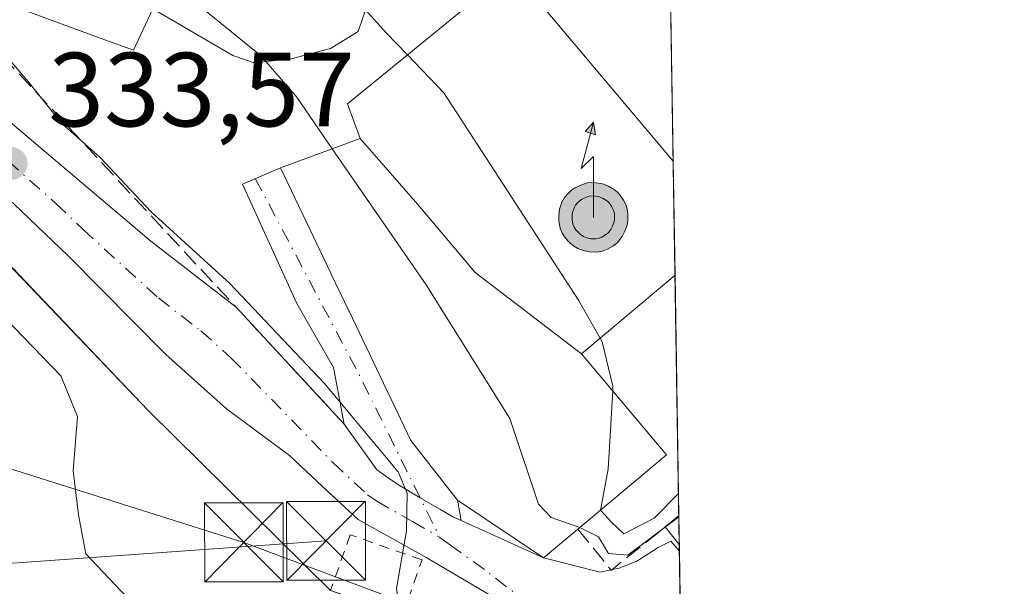
# Model space of a CAD drawing. Units: metres. Extents: x 603079 to 606471, y 4793992 to 4796358.
# Drawn here: x 606377 to 606471, y 4796006 to 4796060 of the extents above; entities that cross this region are included whole.
import ezdxf

# ---------------------------------------------------------------- set-up
doc = ezdxf.new("R2010")
doc.units = ezdxf.units.M
doc.header["$MEASUREMENT"] = 0
for name, pattern in [('DGN Style 2', [1.6480167562047852, 0.988810053722871, -0.6592067024819142]), ('DGN Style 3', [2.307223458686699, 1.648016756204785, -0.6592067024819142]), ('DGN Style 4', [2.6384748266838614, 1.318413404963828, -0.6592067024819142, 0.001648016756204785, -0.6592067024819142])]:
    doc.linetypes.add(name, pattern=pattern)
for name, color, linetype, lineweight in [('Agrupación de edificios CxS', 7, 'Continuous', 0), ('Alambrada', 7, 'DGN Style 2', 0), ('Antena puntual', 7, 'Continuous', 0), ('Arbolado forestal CxS', 92, 'Continuous', 0), ('Carretera de calzada única Cxs', 7, 'Continuous', 13), ('Carretera de calzada única eje', 7, 'DGN Style 4', 0), ('Comarca CxS', 21, 'Continuous', 0), ('Comunidad Autónoma CxS', 142, 'Continuous', 0), ('Corriente natural lineal oculto', 9, 'DGN Style 4', 13), ('Curva de nivel normal', 30, 'Continuous', 0), ('Edificación Cxs', 1, 'Continuous', 13), ('Municipio CxS', 4, 'Continuous', 0), ('Núcleo urbano CxS', 7, 'Continuous', 0), ('Obra de contención lineal', 1, 'DGN Style 3', 13), ('Provincia CxS', 1, 'Continuous', 0), ('Punto de cota en terreno', 7, 'Continuous', 0), ('Rótulo de punto de cota en terreno', 7, 'Continuous', 0), ('Tendido', 6, 'Continuous', 0), ('Torre de tendido puntual', 7, 'Continuous', 0), ('Vía urbana Cxs', 4, 'Continuous', 0), ('Vía urbana eje', 4, 'DGN Style 4', 0), ('Área de servicio Cxs', 135, 'Continuous', 0)]:
    doc.layers.add(name, color=color, linetype=linetype, lineweight=lineweight)
doc.styles.add('Style-Arial', font='txt')

# ---------------------------------------------------------------- blocks, each defined once
blk = doc.blocks.new('*U13')
at = {"layer": 'Arbolado forestal CxS', "color": 92, "linetype": 'Continuous', "lineweight": 0}
blk.add_polyline3d([(606316.0000999998, 4796049.470100001, 326.886599999998), (606339.6700999998, 4796044.800100001, 328.6034999999974), (606340.1034000004, 4796046.432499999, 329.6039000000019), (606343.3300999999, 4796058.590100001, 334.1450999999943), (606363.8986999998, 4796049.453199999, 333.4407000000065), (606377.0598999998, 4796035.617000001, 333.1665000000066), (606389.6956000002, 4796022.3333, 333.0276000000013), (606407.0500999996, 4796005.220100001, 334.2746000000043), (606413.8800999997, 4796002.8101, 335.0002999999998), (606440.5631999997, 4795987.4102, 335.5786999999983), (606443.1572000004, 4795822.5363, 296.2317999999942)], dxfattribs=at)
blk = doc.blocks.new('5PATER')
at = {"layer": 'Punto de cota en terreno', "linetype": 'Continuous', "lineweight": 0}
h = blk.add_hatch(color=51, dxfattribs=at)
edge = h.paths.add_edge_path()
edge.add_ellipse((0, 0), major_axis=(-0.1095731443231308, -0.1110710700762829), ratio=0.9994222409660322, start_angle=0, end_angle=360)
blk = doc.blocks.new('5TTEND')
at = {"layer": 'Corriente natural lineal oculto', "color": 7, "linetype": 'Continuous', "lineweight": 0}
for p, q in [((-0.375, 0.3754), (0.375, -0.3746)), ((0.3720000000000001, 0.3784000000000001), (-0.3720000000000001, -0.3776))]:
    blk.add_line(p, q, dxfattribs=at)
at = {"layer": 'Corriente natural lineal oculto', "color": 7, "linetype": 'Continuous', "lineweight": 0, "flags": 128}
blk.add_lwpolyline([(-0.375, -0.3746), (0.375, -0.3746), (0.375, 0.3754), (-0.375, 0.3754), (-0.3720000000000001, -0.3776)], dxfattribs=at)
blk = doc.blocks.new('5ANTEN')
at = {"layer": 'Curva de nivel normal', "linetype": 'Continuous', "lineweight": 0, "extrusion": (0, 0, -1)}
blk.add_hatch(color=5, dxfattribs=at).paths.add_polyline_path([(-0.0254, 0.7572), (-0.0074, 0.8788), (0.0718, 0.7896000000000001)])
at = {"layer": 'Curva de nivel normal', "linetype": 'Continuous', "lineweight": 0}
for points in [[(0.039, -0.3583), (-0.0328, -0.3574), (-0.09210000000000002, -0.3441000000000001), (-0.1438, -0.3251), (-0.1919, -0.2949), (-0.2269, -0.263), (-0.2647, -0.2219), (-0.2906, -0.178), (-0.3112, -0.1303), (-0.3232, -0.064), (-0.3252, -0.0046), (-0.3178, 0.0489), (-0.2941, 0.1163), (-0.2696, 0.1597), (-0.2321, 0.2034), (-0.1989, 0.2326), (-0.171, 0.2528), (-0.099, 0.2862), (-0.0524, 0.2994), (0.0124, 0.3021), (0.0915, 0.2914), (0.1483, 0.269), (0.2024, 0.2377), (0.2338, 0.2116), (0.2578, 0.185), (0.291, 0.1357), (0.312, 0.0935), (0.3246, 0.05110000000000001), (0.3333, 0.0027), (0.3324, -0.0536), (0.3246, -0.1024), (0.305, -0.1598), (0.2789, -0.2113), (0.2476, -0.2515), (0.229, -0.2727), (0.1906, -0.3008), (0.1399, -0.3302), (0.0916, -0.3488000000000001)], [(0.0285, -0.2317), (-0.018, -0.2311), (-0.0563, -0.2225), (-0.0877, -0.2109), (-0.1151, -0.1938), (-0.1376, -0.1733), (-0.1625, -0.1461), (-0.1776, -0.1206), (-0.1893, -0.0935), (-0.1971, -0.0505), (-0.1984, -0.0112), (-0.1942, 0.019), (-0.1785, 0.06380000000000001), (-0.1655, 0.0867), (-0.1419, 0.1143), (-0.1199, 0.1337), (-0.1067, 0.1432), (-0.0549, 0.1672), (-0.0323, 0.1736), (0.006500000000000001, 0.1753), (0.0594, 0.1681), (0.0931, 0.1548), (0.1298, 0.1336), (0.146, 0.1201), (0.1579, 0.1069), (0.1815, 0.0719), (0.1939, 0.047), (0.2013, 0.0218), (0.2066, -0.0076), (0.2061, -0.0426), (0.2014, -0.0718), (0.1882, -0.1105), (0.1716, -0.1432), (0.1501, -0.1709), (0.1431, -0.1788), (0.1213, -0.1948), (0.08510000000000001, -0.2158), (0.0573, -0.2265)]]:
    blk.add_hatch(color=5, dxfattribs=at).paths.add_polyline_path(points)
at = {"layer": 'Curva de nivel normal', "color": 7, "linetype": 'Continuous', "lineweight": 0, "elevation": 0.05, "flags": 128}
blk.add_lwpolyline([(0.007, -0.0288), (0.0074, 0.5504), (-0.1102, 0.4384), (0.0074, 0.8788)], dxfattribs=at)
at = {"layer": 'Curva de nivel normal', "color": 7, "linetype": 'Continuous', "lineweight": 0, "flags": 128}
for points in [[(-0.2321, 0.2034), (-0.2696, 0.1597), (-0.2941, 0.1163), (-0.3178, 0.0489), (-0.3252, -0.0046), (-0.3232, -0.064), (-0.3112, -0.1303), (-0.2906, -0.178), (-0.2647, -0.2219), (-0.2269, -0.263), (-0.1919, -0.2949), (-0.1438, -0.3251), (-0.09210000000000002, -0.3441000000000001), (-0.0328, -0.3574), (0.039, -0.3583), (0.0916, -0.3488000000000001), (0.1399, -0.3302), (0.1906, -0.3008), (0.229, -0.2727), (0.2476, -0.2515), (0.2789, -0.2113), (0.305, -0.1598), (0.3246, -0.1024), (0.3324, -0.0536), (0.3333, 0.0027), (0.3246, 0.05110000000000001), (0.312, 0.0935), (0.291, 0.1357), (0.2578, 0.185), (0.2338, 0.2116), (0.2024, 0.2377), (0.1483, 0.269), (0.0915, 0.2914), (0.0124, 0.3021), (-0.0524, 0.2994), (-0.099, 0.2862), (-0.171, 0.2528), (-0.1989, 0.2326)], [(-0.1419, 0.1143), (-0.1655, 0.0867), (-0.1785, 0.06380000000000001), (-0.1942, 0.019), (-0.1984, -0.0112), (-0.1971, -0.0505), (-0.1893, -0.0935), (-0.1776, -0.1206), (-0.1625, -0.1461), (-0.1376, -0.1733), (-0.1151, -0.1938), (-0.0877, -0.2109), (-0.0563, -0.2225), (-0.018, -0.2311), (0.0285, -0.2317), (0.0573, -0.2265), (0.08510000000000001, -0.2158), (0.1213, -0.1948), (0.1431, -0.1788), (0.1501, -0.1709), (0.1716, -0.1432), (0.1882, -0.1105), (0.2014, -0.0718), (0.2061, -0.0426), (0.2066, -0.0076), (0.2013, 0.0218), (0.1939, 0.047), (0.1815, 0.0719), (0.1579, 0.1069), (0.146, 0.1201), (0.1298, 0.1336), (0.0931, 0.1548), (0.0594, 0.1681), (0.006500000000000001, 0.1753), (-0.0323, 0.1736), (-0.0549, 0.1672), (-0.1067, 0.1432), (-0.1199, 0.1337)]]:
    blk.add_lwpolyline(points, close=True, dxfattribs=at)
at = {"layer": 'Curva de nivel normal', "color": 7, "linetype": 'Continuous', "lineweight": 0}
blk.add_3dface([(0.0074, 0.8788, 0.05), (0.0254, 0.7572, 0.05), (-0.0718, 0.7896000000000001, 0.05)], dxfattribs=at)

msp = doc.modelspace()

# ---------------------------------------------------------------- linework, layer by layer
at = {"layer": 'Agrupación de edificios CxS', "color": 7, "linetype": 'Continuous', "lineweight": 0, "extrusion": (-0.004366281773757728, 0.2775628749276157, 0.9606975518056601), "elevation": 1328892.675582158, "flags": 128}
msp.add_lwpolyline([(-681800.8543988387, -4597737.686104307), (-681800.8543988387, -4597718.864950089)], dxfattribs=at)
at = {"layer": 'Agrupación de edificios CxS', "color": 7, "linetype": 'Continuous', "lineweight": 0, "extrusion": (-0.001554079421414029, 0.09877524504153107, 0.9951085547839177), "elevation": 473136.4431800867, "flags": 128}
msp.add_lwpolyline([(-681813.8038531565, -4762467.716678298), (-681813.8038531565, -4762456.831694586)], dxfattribs=at)
at = {"layer": 'Agrupación de edificios CxS', "color": 7, "linetype": 'Continuous', "lineweight": 0, "extrusion": (0.004597284798315258, -0.2922025542247569, 0.9563454042745284), "elevation": -1398290.029728182, "flags": 128}
msp.add_lwpolyline([(681812.4703556251, 4577077.667985827), (681812.4703556251, 4577053.71907149)], dxfattribs=at)
at = {"layer": 'Agrupación de edificios CxS', "color": 7, "linetype": 'Continuous', "lineweight": 0, "extrusion": (0.0116453956482138, -0.7409891840881312, 0.6714159767421403), "elevation": -3546500.012881414, "flags": 128}
msp.add_lwpolyline([(681730.1771854259, 3213578.320717062), (681730.1771854259, 3213574.254628108)], dxfattribs=at)
at = {"layer": 'Agrupación de edificios CxS', "color": 7, "linetype": 'Continuous', "lineweight": 0, "extrusion": (0.01164769708825506, -0.7408896492835639, 0.671525769227822), "elevation": -3546021.209873408, "flags": 128}
msp.add_lwpolyline([(681755.142272488, 3214097.287104839), (681755.142272488, 3214096.36818814)], dxfattribs=at)
at = {"layer": 'Agrupación de edificios CxS', "color": 7, "linetype": 'Continuous', "lineweight": 0, "extrusion": (0.006204005528633304, -0.3943791826435715, 0.9189268581409454), "elevation": -1887370.967556044, "flags": 128}
msp.add_lwpolyline([(681802.2082812948, 4398005.063491462), (681802.2082812947, 4397993.343481056)], dxfattribs=at)
at = {"layer": 'Agrupación de edificios CxS', "color": 7, "linetype": 'Continuous', "lineweight": 0}
for points in [[(606438.6653000005, 4796108.037799999, 336.7333999999973), (606440.1712999997, 4796012.322699999, 344.0627999999998), (606440.2142000003, 4796009.593, 341.0494999999937), (606440.5631999997, 4795987.4102, 339.5531000000047), (606413.8800999997, 4796002.8101, 335.5350000000035), (606407.0500999996, 4796005.220100001, 334.8923999999971), (606389.6956000002, 4796022.3333, 335.0366000000067), (606363.8986999998, 4796049.453199999, 333.5823999999994), (606343.3300999999, 4796058.590100001, 336.1502999999939), (606339.6700999998, 4796044.800100001, 335.2087999999931), (606316.0000999998, 4796049.470100001, 345.6923999999999), (606318.6501000002, 4796066.8101, 337.8739999999962), (606304.3673, 4796071.9428, 338.5532999999996), (606266.0026000004, 4796090.4637, 342.6214000000036), (606246.8202999998, 4796113.614700001, 349.5611999999965)], [(606407.0500999996, 4796005.220100001, 334.8923999999971), (606389.6956000002, 4796022.3333, 335.0366000000067), (606363.8986999998, 4796049.453199999, 333.5823999999994), (606343.3300999999, 4796058.590100001, 336.1502999999939)]]:
    msp.add_polyline3d(points, dxfattribs=at)
at = {"layer": 'Alambrada', "color": 7, "linetype": 'DGN Style 2', "lineweight": 0}
msp.add_polyline3d([(606413.8800999997, 4796002.8101, 335.5350000000035), (606415.7500999998, 4796008.130100001, 336.0127000000066), (606408.9200999998, 4796010.530099999, 335.2878999999957), (606407.0500999996, 4796005.220100001, 334.8923999999971), (606413.8800999997, 4796002.8101, 335.5350000000035)], dxfattribs=at)
at = {"layer": 'Arbolado forestal CxS', "color": 92, "linetype": 'Continuous', "lineweight": 0}
msp.add_polyline3d([(606280.5489999996, 4796083.441299999, 340.5835999999982), (606288.5173000004, 4796079.594500001, 339.6340000000055), (606304.3673, 4796071.9428, 338.0776000000042), (606318.6501000002, 4796066.8101, 336.3282000000036), (606318.0619999999, 4796062.962200001, 335.8886000000057), (606316.0000999998, 4796049.470100001, 326.886599999998), (606339.6700999998, 4796044.800100001, 328.6034999999974), (606340.1034000004, 4796046.432499999, 329.6039000000019), (606343.3300999999, 4796058.590100001, 334.1450999999943), (606363.8986999998, 4796049.453199999, 333.4407000000065), (606377.0598999998, 4796035.617000001, 333.1665000000066), (606389.6956000002, 4796022.3333, 333.0276000000013), (606407.0500999996, 4796005.220100001, 334.2746000000043), (606413.8800999997, 4796002.8101, 335.0002999999998), (606440.5631999997, 4795987.4102, 335.5786999999983)], dxfattribs=at)
at = {"layer": 'Carretera de calzada única Cxs', "color": 7, "linetype": 'Continuous', "lineweight": 13, "extrusion": (0.07950954820141996, -0.0859290934331898, 0.9931235686693556), "elevation": -363567.6806585222, "flags": 128}
msp.add_lwpolyline([(3702353.670930166, 3087076.148695624), (3702353.670930166, 3087060.907494016)], dxfattribs=at)
at = {"layer": 'Carretera de calzada única Cxs', "color": 7, "linetype": 'Continuous', "lineweight": 13, "extrusion": (0.1058969972993582, -0.04785702461363752, 0.993224814006431), "elevation": -164965.0581195909, "flags": 128}
msp.add_lwpolyline([(4620175.171191693, 1412884.445885873), (4620175.171191693, 1412875.767536121)], dxfattribs=at)
at = {"layer": 'Carretera de calzada única Cxs', "color": 7, "linetype": 'Continuous', "lineweight": 13, "extrusion": (-0.03801252543288476, 0.1882792755452207, 0.9813796219151798), "elevation": 880271.8954120954, "flags": 128}
msp.add_lwpolyline([(-1543569.616935816, -4495771.818632213), (-1543574.613560962, -4495769.387330887), (-1543575.658956888, -4495769.396702069)], dxfattribs=at)
at = {"layer": 'Carretera de calzada única Cxs', "color": 7, "linetype": 'Continuous', "lineweight": 13, "extrusion": (0.003938371794136911, -0.2503672460942337, 0.9681429291746135), "elevation": -1198045.647134725, "flags": 128}
msp.add_lwpolyline([(681798.916659059, 4633498.551163313), (681798.916659059, 4633482.146493997)], dxfattribs=at)
at = {"layer": 'Carretera de calzada única Cxs', "color": 7, "linetype": 'Continuous', "lineweight": 13, "extrusion": (0.01353413844862738, 0.002859923915851026, 0.9999043193884349), "elevation": 22265.31490147316, "flags": 128}
msp.add_lwpolyline([(606373.5459599603, 4795963.122419912), (606373.6732726621, 4795963.149320022)], dxfattribs=at)
at = {"layer": 'Carretera de calzada única Cxs', "color": 7, "linetype": 'Continuous', "lineweight": 13}
for points in [[(606440.4737999998, 4795993.095899999, 336.2608000000037), (606438.6101000002, 4795994.460100001, 336.2847000000039), (606431.6001000004, 4795999.270099999, 336.9101999999984), (606416.2001, 4796008.3201, 336.1827000000048), (606409.6901000004, 4796011.970100001, 335.2406999999948), (606406.3000999996, 4796015.120100001, 336.7796999999992), (606403.1501000002, 4796018.0601, 341.1374000000069), (606397.1700999998, 4796022.5101, 340.5994999999967), (606391.4001000002, 4796027.6601, 335.0583000000042), (606382.1401000004, 4796037.040100001, 336.1968000000052), (606376.9402000001, 4796042.0001, 334.7295000000013), (606363.3400999998, 4796053.800100001, 333.9796999999962), (606359.0601000005, 4796056.350099999, 334.2556000000041), (606346.5401, 4796060.890100001, 340.0109999999986), (606335.7801000001, 4796063.790100001, 336.1410999999935), (606324.9700999996, 4796067.120100001, 336.5488000000041), (606309.7500999998, 4796071.3301, 337.7602999999945), (606302.6700999998, 4796073.5101, 338.7571000000025), (606292.6601, 4796078.460100001, 339.2878000000055), (606282.0900999998, 4796084.1501, 340.8742000000057), (606275.7500999998, 4796088.1501, 341.3516999999993), (606271.9001000002, 4796091.290100001, 341.985400000005), (606254.9200999998, 4796107.5601, 344.351999999999)], [(606269.7800000003, 4796100.7327, 343.8935999999958), (606272.3400999998, 4796098.0701, 343.4665999999997), (606276.7001, 4796094.130100001, 342.4239999999991), (606284.4001000002, 4796088.630100001, 341.6426000000066), (606295.1901000004, 4796082.7301, 339.6741999999941), (606298.4567, 4796081.387499999, 339.249100000001), (606306.6501000002, 4796078.020099999, 338.9024000000064), (606316.3471999997, 4796075.052100001, 339.9539999999979), (606326.1122000003, 4796071.6851, 336.3427999999985), (606330.1901000004, 4796070.220100001, 336.8203999999969), (606341.4501, 4796066.170100001, 343.7421999999933), (606345.9001000002, 4796064.950099999, 346.8117000000057), (606350.1700999998, 4796063.3301, 348.0708000000013), (606353.7600999996, 4796061.8201, 345.2614000000031), (606359.6700999998, 4796059.9801, 335.679999999993), (606363.4301000005, 4796058.5801, 334.4199999999983), (606366.7701000003, 4796057.370100001, 334.3956000000035), (606371.7702000003, 4796053.840100001, 337.3246000000072), (606389.9600999998, 4796038.440099999, 346.3266000000003), (606398.0701000001, 4796032.170100001, 338.9097000000039)], [(606431.6001000004, 4795999.270099999, 336.9101999999984), (606416.2001, 4796008.3201, 336.1827000000048), (606409.6901000004, 4796011.970100001, 335.2406999999948), (606406.3000999996, 4796015.120100001, 336.7796999999992), (606403.1501000002, 4796018.0601, 341.1374000000069), (606397.1700999998, 4796022.5101, 340.5994999999967), (606391.4001000002, 4796027.6601, 335.0583000000042), (606382.1401000004, 4796037.040100001, 336.1968000000052), (606376.9402000001, 4796042.0001, 334.7295000000013), (606363.3400999998, 4796053.800100001, 333.9796999999962), (606359.0601000005, 4796056.350099999, 334.2556000000041), (606346.5401, 4796060.890100001, 340.0109999999986), (606335.7801000001, 4796063.790100001, 336.1410999999935), (606324.9700999996, 4796067.120100001, 336.5488000000041), (606309.7500999998, 4796071.3301, 337.7602999999945)], [(606371.7702000003, 4796053.840100001, 337.3246000000072), (606389.9600999998, 4796038.440099999, 346.3266000000003), (606398.0701000001, 4796032.170100001, 338.9097000000039), (606408.3501000004, 4796021.0601, 337.1254000000045), (606409.8592999997, 4796018.932600001, 337.7599000000046), (606411.4501999998, 4796016.690099999, 337.2051000000066), (606412.9401000004, 4796015.6501, 337.6172999999981), (606413.5102000004, 4796015.2601, 338.1738000000041), (606415.5679000001, 4796014.0525, 339.7932000000001), (606417.4310999997, 4796012.959000001, 340.5580000000046), (606418.6901000004, 4796012.220100001, 341.4380999999994), (606419.4654000001, 4796011.869700001, 342.1174000000028), (606427.3201000001, 4796008.3201, 341.1089000000065), (606432.6901000004, 4796006.970100001, 341.5758999999962), (606433.7130000005, 4796007.186000001, 341.574099999998), (606433.8403000003, 4796007.212900001, 341.5722999999998), (606434.4901000002, 4796007.350099999, 341.5576000000001), (606436.1700999998, 4796008.0001, 341.8102999999974), (606438.2101999996, 4796009.3101, 342.3384999999981), (606439.4101, 4796009.9001, 342.0276000000013), (606440.2238999996, 4796008.9759, 340.3684999999969), (606440.4737, 4795993.095799999, 336.2608999999939)], [(606408.3501000004, 4796021.0601, 337.1254000000045), (606409.8592999997, 4796018.932700001, 337.7599000000046), (606411.4501, 4796016.690099999, 337.2051000000066), (606412.9401000004, 4796015.6501, 337.6172999999981), (606413.5100999996, 4796015.2601, 338.1736999999994), (606415.5679000001, 4796014.0525, 339.7932000000001), (606417.4310999997, 4796012.959000001, 340.5580000000046), (606418.6901000004, 4796012.220100001, 341.4380999999994), (606419.4654000001, 4796011.8698, 342.1174000000028)], [(606433.8403000003, 4796007.212900001, 341.5722999999998), (606434.4901000002, 4796007.350099999, 341.5576000000001), (606436.1700999998, 4796008.0001, 341.8102999999974), (606438.2101999996, 4796009.3101, 342.3384999999981), (606439.4101, 4796009.9001, 342.0276000000013), (606440.2240000004, 4796008.976, 340.3684999999969)]]:
    msp.add_polyline3d(points, dxfattribs=at)
at = {"layer": 'Carretera de calzada única eje', "color": 7, "linetype": 'DGN Style 4', "lineweight": 0}
for points in [[(606324.9972999999, 4796069.499100001, 336.6107000000048), (606327.5800999999, 4796068.670100001, 335.9318999999959), (606332.9801000003, 4796067.0001, 335.6638999999996), (606338.6101000002, 4796064.9801, 338.3028999999952), (606343.9901000002, 4796063.530099999, 340.8708000000042), (606346.2200999996, 4796062.920100001, 342.5705000000016), (606348.3501000004, 4796062.110099999, 343.7926000000007), (606350.1501000002, 4796061.350099999, 344.168399999995), (606356.4101, 4796059.0801, 336.7449999999953), (606359.3601000002, 4796058.1601, 334.748900000006), (606361.2401000002, 4796057.460100001, 334.2695999999996), (606365.3000999996, 4796055.4351, 334.1757999999973), (606367.5601000005, 4796053.8201, 334.168399999995), (606374.3501000004, 4796047.920100001, 336.7051999999967), (606380.9101, 4796042.050100001, 339.036300000007), (606383.5100999996, 4796039.5701, 340.1126999999979), (606390.6801000005, 4796033.050100001, 340.9698999999964), (606394.7301000003, 4796029.9101, 337.7247999999963), (606397.6101000002, 4796027.340100001, 335.2072999999946), (606407.3000999996, 4796017.370100001, 336.2002999999968), (606410.5701000001, 4796014.3301, 335.9425000000047), (606411.4550999999, 4796013.710100001, 335.7617999999929), (606414.8501000004, 4796011.790100001, 337.1778999999952), (606417.4401000004, 4796010.270099999, 338.0356999999931)], [(606440.3932999996, 4795998.2075, 335.7458999999944), (606437.5954999998, 4795998.776500001, 335.8647000000055), (606432.4692000002, 4796001.019200001, 336.4924000000028), (606425.9545, 4796003.902799999, 336.9320000000007), (606421.6826, 4796007.2136, 338.0777999999991), (606418.4626000002, 4796009.533500001, 338.3513999999996), (606417.4401000004, 4796010.270099999, 338.0356999999931)]]:
    msp.add_polyline3d(points, dxfattribs=at)
at = {"layer": 'Comarca CxS', "color": 21, "linetype": 'Continuous', "lineweight": 0, "flags": 128}
msp.add_lwpolyline([(606377.691999999, 4796106.58905), (606389.741, 4796098.50105), (606395.4110000007, 4796095.096050002), (606400.3879999999, 4796092.108050001), (606400.8460000006, 4796091.93905), (606415.6549999998, 4796086.48005), (606431.4040000001, 4796075.878050001), (606439.2702232706, 4796069.590476948), (606471.1300008224, 4794044.569982027)], dxfattribs=at)
at = {"layer": 'Comunidad Autónoma CxS', "color": 142, "linetype": 'Continuous', "lineweight": 0, "flags": 128}
msp.add_lwpolyline([(606377.691999999, 4796106.58905), (606389.741, 4796098.50105), (606395.4110000007, 4796095.096050002), (606400.3879999999, 4796092.108050001), (606400.8460000006, 4796091.93905), (606415.6549999998, 4796086.48005), (606431.4040000001, 4796075.878050001), (606439.2702232706, 4796069.590476948), (606471.1300008224, 4794044.569982027)], dxfattribs=at)
at = {"layer": 'Curva de nivel normal', "color": 30, "linetype": 'Continuous', "lineweight": 0, "flags": 128}
for points, elevation in [([(606359.0893999999, 4796070.458500001), (606360.8200000003, 4796070.42), (606364.7800000003, 4796067.220000001), (606371.3300000001, 4796061.970000001), (606374.5999999996, 4796057.92), (606378.2599999999, 4796053.680000001), (606381.5, 4796049.640000001), (606385.1500000004, 4796046.42), (606389.9800000006, 4796041.25), (606397.4800000006, 4796034.42), (606406.4900000002, 4796024.930000001), (606413.4699999997, 4796016.52), (606414.3399999999, 4796014.49), (606414.29, 4796010.91), (606413.3300000001, 4796005.41), (606413.5199999996, 4796004.16), (606415.3499999996, 4796002.33), (606420.8300000001, 4795999.4), (606424.5199999996, 4795996.600000001), (606427.9600000001, 4795995.08), (606432.7300000006, 4795992.279999999), (606436.3600000005, 4795988.880000001), (606439.0599999996, 4795987.17), (606440.5849000001, 4795986.030999999)], 335), ([(606377.8051000005, 4796066.569599999), (606380.5999999996, 4796064.710000001), (606388.4800000006, 4796062.779999999), (606394.9800000006, 4796060.52), (606400.3700000001, 4796056.15), (606400.8930000003, 4796055.5438)], 340), ([(606410.375, 4796060.4605), (606412.3399999999, 4796058.279999999), (606414.3652999997, 4796056.173400001)], 345), ([(606414.3652999997, 4796056.173400001), (606417.8200000003, 4796052.58), (606430.6399999997, 4796032.84), (606432.6881999997, 4796029.2282)], 345), ([(606400.8930000003, 4796055.5438), (606403.8300000001, 4796052.140000001), (606407.2034999998, 4796047.2498)], 340), ([(606320.6900000004, 4796054.75), (606323.75, 4796052.17), (606331.5, 4796049.66), (606338.0999999996, 4796049.680000001), (606348.8099999996, 4796048.4), (606355.6900000004, 4796048.33), (606359.2999999998, 4796046.84), (606366.0499999998, 4796040.930000001), (606370.5899999999, 4796036.039999999), (606375.2100000001, 4796032.01), (606381.4100000003, 4796025.640000001), (606382.9800000006, 4796021.77), (606382.5700000003, 4796016.600000001), (606383.0899999999, 4796012.41), (606383.79, 4796008.720000001), (606387.1299999999, 4796005.15), (606393.2000000002, 4795999.109999999), (606399.3600000005, 4795994.810000001), (606407.1699999999, 4795991.439999999), (606414.7400000002, 4795989.350000001), (606420.6100000005, 4795988.880000001), (606426.6900000004, 4795986.789999999), (606436.1600000003, 4795980.91), (606440.7225000003, 4795977.286)], 330), ([(606407.2034999998, 4796047.2498), (606416.1299999999, 4796034.310000001), (606424.0999999996, 4796021.600000001), (606426.8300000001, 4796013.439999999), (606428.0199999996, 4796012.180000001), (606430.6600000003, 4796011.26), (606430.7588999998, 4796011.2106)], 340), ([(606432.6881999997, 4796029.2282), (606432.8799999999, 4796028.890000001), (606433.9100000003, 4796024.66), (606433.8835000005, 4796024.214600001)], 345), ([(606433.8835000005, 4796024.214600001), (606433.4400000004, 4796016.76), (606432.7403999995, 4796012.879600001)], 345), ([(606432.7403999995, 4796012.879600001), (606433.7599999999, 4796011.730000001), (606434.9299999997, 4796010.609999999), (606437.8200000003, 4796012.09), (606440.1379000006, 4796014.442500001)], 345), ([(606430.7588999998, 4796011.2106), (606432.54, 4796010.32), (606433.4900000002, 4796008.74), (606435.3399999999, 4796008.59), (606440.1727, 4796012.227499999)], 340)]:
    msp.add_lwpolyline(points, dxfattribs=dict(at, elevation=elevation))
at = {"layer": 'Edificación Cxs', "color": 1, "linetype": 'Continuous', "lineweight": 13, "flags": 128}
for points, elevation in [([(606383.9401000004, 4796075.9901), (606399.5701000001, 4796070.8201), (606402.7301000003, 4796071.140100001), (606406.3201000001, 4796069.720100001), (606409.3501000004, 4796067.020099999), (606410.6001000004, 4796063.640100001), (606410.6201, 4796061.1801), (606409.6700999998, 4796058.390100001), (606407.0500999996, 4796056.790100001), (606403.3000999996, 4796055.790100001), (606399.7801000001, 4796055.4301), (606397.7600999996, 4796056.130100001), (606390.1501000002, 4796060.550100001), (606388.3201000001, 4796056.620100001), (606385.1501000002, 4796057.780099999), (606375.7600999996, 4796061.220100001), (606379.5601000005, 4796071.1601), (606371.0800999999, 4796077.0101), (606372.2100999998, 4796078.5101), (606374.3101000005, 4796081.3101), (606381.6001000004, 4796076.920100001)], 350.596399999995), ([(606430.9204000002, 4796027.739900001), (606420.8159999996, 4796035.461999999), (606415.3590000002, 4796041.948000001), (606409.8699000003, 4796048.2304), (606408.6700999998, 4796051.5101), (606424.2901, 4796064.300100001), (606425.6801000005, 4796062.6501), (606439.6407000005, 4796046.0537), (606439.8110999997, 4796035.223300001)], 355.318499999994), ([(606430.9204000002, 4796027.739900001), (606438.9901000002, 4796018.140100001), (606430.5800999999, 4796011.0601), (606427.3201000001, 4796008.3201), (606419.1201, 4796013.8101), (606414.6901000004, 4796019.5001), (606408.8073000005, 4796031.796700001), (606408.7927000001, 4796031.826900001), (606407.1239, 4796035.315300001), (606407.1101000002, 4796035.3441), (606402.2801000001, 4796045.440099999), (606409.8699000003, 4796048.2304), (606415.3590000002, 4796041.948000001), (606420.8159999996, 4796035.461999999)], 355.318499999994)]:
    msp.add_lwpolyline(points, close=True, dxfattribs=dict(at, elevation=elevation))
at = {"layer": 'Edificación Cxs', "color": 1, "linetype": 'Continuous', "lineweight": 13, "extrusion": (-0.03648864588356567, 0.04337811414915232, 0.9983921664027853), "elevation": 186264.6954666482, "flags": 128}
msp.add_lwpolyline([(-3551394.388669203, -3274579.748631974), (-3551394.388669204, -3274558.026473866)], dxfattribs=at)
at = {"layer": 'Edificación Cxs', "color": 1, "linetype": 'Continuous', "lineweight": 13, "extrusion": (-0.001554079421414029, 0.09877524504153107, 0.9951085547839177), "elevation": 473136.4431800867, "flags": 128}
msp.add_lwpolyline([(-681813.8038531565, -4762467.716678298), (-681813.8038531565, -4762456.831694586)], dxfattribs=at)
at = {"layer": 'Edificación Cxs', "color": 1, "linetype": 'Continuous', "lineweight": 13}
for points in [[(606383.9401000004, 4796075.9901, 348.748900000006), (606399.5701000001, 4796070.8201, 349.9403000000021), (606402.7301000003, 4796071.140100001, 349.9339999999939), (606406.3201000001, 4796069.720100001, 349.7109999999957), (606409.3501000004, 4796067.020099999, 349.6027999999933), (606410.6001000004, 4796063.640100001, 349.4593000000023), (606410.6201, 4796061.1801, 349.6769000000059), (606409.6700999998, 4796058.390100001, 349.9239999999991), (606407.0500999996, 4796056.790100001, 350.2603999999992), (606403.3000999996, 4796055.790100001, 350.5963999999949), (606399.7801000001, 4796055.4301, 349.0102999999945), (606397.7600999996, 4796056.130100001, 349.0725999999996), (606390.1501000002, 4796060.550100001, 349.2869000000064), (606388.3201000001, 4796056.620100001, 346.742499999993), (606385.1501000002, 4796057.780099999, 348.2734000000055), (606375.7600999996, 4796061.220100001, 345.5605999999971), (606379.5601000005, 4796071.1601, 349.7148000000016), (606371.0800999999, 4796077.0101, 347.2241999999969)], [(606430.5800999999, 4796011.0601, 345.8396999999969), (606427.3201000001, 4796008.3201, 341.1089000000065), (606419.1201, 4796013.8101, 343.7234000000026), (606414.6901000004, 4796019.5001, 343.553700000004), (606408.8073000005, 4796031.796700001, 345.7084999999934), (606408.7927000001, 4796031.826900001, 345.7234999999928), (606407.1239, 4796035.315300001, 348.1515000000072), (606407.1101000002, 4796035.3441, 348.1613999999972), (606402.2801000001, 4796045.440099999, 344.625199999995), (606409.8701, 4796048.2301, 352.2537000000011), (606408.6700999998, 4796051.5101, 349.4866999999941), (606424.2901, 4796064.300100001, 348.2458999999944), (606425.6801000005, 4796062.6501, 348.7550000000047)], [(606439.8109999998, 4796035.223300001, 351.061600000001), (606430.9200999998, 4796027.7401, 351.930600000007), (606438.9901000002, 4796018.140100001, 346.8916999999929), (606430.5800999999, 4796011.0601, 345.8396999999969)]]:
    msp.add_polyline3d(points, dxfattribs=at)
at = {"layer": 'Municipio CxS', "color": 4, "linetype": 'Continuous', "lineweight": 0, "flags": 128}
msp.add_lwpolyline([(606377.691999999, 4796106.58905), (606389.741, 4796098.50105), (606395.4110000007, 4796095.096050002), (606400.3879999999, 4796092.108050001), (606400.8460000006, 4796091.93905), (606415.6549999998, 4796086.48005), (606431.4040000001, 4796075.878050001), (606439.2702232706, 4796069.590476948), (606471.1300008224, 4794044.569982027)], dxfattribs=at)
at = {"layer": 'Núcleo urbano CxS', "color": 7, "linetype": 'Continuous', "lineweight": 0, "extrusion": (-0.001327431371939481, 0.08435464791553755, 0.996434910719711), "elevation": 404107.9450349406, "flags": 128}
msp.add_lwpolyline([(-681827.3197220761, -4768837.201311025), (-681827.319722076, -4768819.055180096)], dxfattribs=at)
at = {"layer": 'Núcleo urbano CxS', "color": 7, "linetype": 'Continuous', "lineweight": 0, "extrusion": (-1.960679171498335e-05, 0.001246181906432815, 0.9999992233228133), "elevation": 6310.262410548601, "flags": 128}
msp.add_lwpolyline([(606439.6472557661, 4796041.914019638), (606439.8176560309, 4796031.083611228)], dxfattribs=at)
at = {"layer": 'Núcleo urbano CxS', "color": 7, "linetype": 'Continuous', "lineweight": 0, "extrusion": (0.002668910192957785, -0.1696825229564728, 0.985495164027459), "elevation": -811844.4130552561, "flags": 128}
msp.add_lwpolyline([(681791.5769530497, 4716544.510698727), (681791.5769530497, 4716521.270166022)], dxfattribs=at)
at = {"layer": 'Núcleo urbano CxS', "color": 7, "linetype": 'Continuous', "lineweight": 0, "extrusion": (0.009985794514743863, -0.632944281673084, 0.7741329473709622), "elevation": -3029288.439187292, "flags": 128}
msp.add_lwpolyline([(682020.7150113143, 3705099.63345702), (682020.7150113143, 3705095.309759791)], dxfattribs=at)
at = {"layer": 'Núcleo urbano CxS', "color": 7, "linetype": 'Continuous', "lineweight": 0, "extrusion": (0.004404394718925861, -0.2801460410386763, 0.9599472886557451), "elevation": -1340586.753035851, "flags": 128}
msp.add_lwpolyline([(681757.7757007412, 4594290.527465442), (681757.7757007413, 4594279.308275706)], dxfattribs=at)
at = {"layer": 'Núcleo urbano CxS', "color": 7, "linetype": 'Continuous', "lineweight": 0}
for points in [[(606438.6653000005, 4796108.037799999, 337.0427999999956), (606440.5631999997, 4795987.4102, 335.5786999999983), (606413.8800999997, 4796002.8101, 335.0002999999998), (606407.0500999996, 4796005.220100001, 334.2746000000043), (606389.6956000002, 4796022.3333, 333.0276000000013), (606377.0598999998, 4796035.617000001, 333.1665000000066), (606363.8986999998, 4796049.453199999, 333.4407000000065), (606343.3300999999, 4796058.590100001, 334.1450999999943), (606340.1034000004, 4796046.432499999, 329.6039000000019), (606339.6700999998, 4796044.800100001, 328.6034999999974), (606316.0000999998, 4796049.470100001, 326.886599999998), (606318.0619999999, 4796062.962200001, 335.8886000000057), (606318.6501000002, 4796066.8101, 336.3282000000036), (606304.3673, 4796071.9428, 338.0776000000042), (606288.5173000004, 4796079.594500001, 339.6340000000055), (606280.5489999996, 4796083.441299999, 340.5835999999982), (606266.0026000004, 4796090.4637, 341.7448000000004), (606246.8202999998, 4796113.614700001, 343.8113000000012)], [(606280.5489999996, 4796083.441299999, 340.5835999999982), (606288.5173000004, 4796079.594500001, 339.6340000000055), (606304.3673, 4796071.9428, 338.0776000000042), (606318.6501000002, 4796066.8101, 336.3282000000036), (606318.0619999999, 4796062.962200001, 335.8886000000057), (606316.0000999998, 4796049.470100001, 326.886599999998), (606339.6700999998, 4796044.800100001, 328.6034999999974), (606340.1034000004, 4796046.432499999, 329.6039000000019), (606343.3300999999, 4796058.590100001, 334.1450999999943), (606363.8986999998, 4796049.453199999, 333.4407000000065), (606377.0598999998, 4796035.617000001, 333.1665000000066), (606389.6956000002, 4796022.3333, 333.0276000000013), (606407.0500999996, 4796005.220100001, 334.2746000000043), (606413.8800999997, 4796002.8101, 335.0002999999998), (606440.5631999997, 4795987.4102, 335.5786999999983)]]:
    msp.add_polyline3d(points, dxfattribs=at)
at = {"layer": 'Obra de contención lineal', "color": 1, "linetype": 'DGN Style 3', "lineweight": 13, "extrusion": (0.2206958766763077, -0.6369322190279432, 0.7386546408046296), "elevation": -2920641.782374181, "flags": 128}
msp.add_lwpolyline([(2143226.822289755, 3200923.40176315), (2143228.534164229, 3200916.982237384), (2143236.298124472, 3200920.765593417)], dxfattribs=at)
at = {"layer": 'Obra de contención lineal', "color": 1, "linetype": 'DGN Style 3', "lineweight": 13}
msp.add_polyline3d([(606359.7901, 4796071.5001, 348.7206000000006), (606371.2100999998, 4796060.850099999, 338.4167000000016), (606372.3901000004, 4796059.7501, 339.8485999999975), (606374.2801000001, 4796057.7601, 343.1487999999954), (606398.0701000001, 4796032.170100001, 338.9097000000039), (606408.3501000004, 4796021.0601, 337.1254000000045)], dxfattribs=at)
at = {"layer": 'Provincia CxS', "color": 1, "linetype": 'Continuous', "lineweight": 0, "flags": 128}
msp.add_lwpolyline([(606377.691999999, 4796106.58905), (606389.741, 4796098.50105), (606395.4110000007, 4796095.096050002), (606400.3879999999, 4796092.108050001), (606400.8460000006, 4796091.93905), (606415.6549999998, 4796086.48005), (606431.4040000001, 4796075.878050001), (606439.2702232706, 4796069.590476948), (606471.1300008224, 4794044.569982027)], dxfattribs=at)
at = {"layer": 'Tendido', "color": 6, "linetype": 'Continuous', "lineweight": 0, "extrusion": (-0.2021432462711294, -0.01443267896704361, 0.9792496136148351), "elevation": -191471.8123058197, "flags": 128}
msp.add_lwpolyline([(-4740645.693040045, 926733.3178867653), (-4740645.693040046, 926853.5200054857)], dxfattribs=at)
at = {"layer": 'Tendido', "color": 6, "linetype": 'Continuous', "lineweight": 0}
msp.add_polyline3d([(606440.4519999997, 4795994.4792, 336.0834999999934), (606426.2194999997, 4795999.5064, 337.2897999999986), (606398.8046000004, 4796009.797, 335.1971999999951), (606361.9255999997, 4796021.413899999, 329.1125999999931), (606340.7346999999, 4796015.0385, 341.4994000000006)], dxfattribs=at)
at = {"layer": 'Vía urbana Cxs', "color": 4, "linetype": 'Continuous', "lineweight": 0, "extrusion": (0.1106822154372324, -0.6219423764224726, 0.7752013464873971), "elevation": -2915457.959869927, "flags": 128}
msp.add_lwpolyline([(1437344.822609894, 3578217.081059528), (1437344.822609894, 3578214.538770759)], dxfattribs=at)
at = {"layer": 'Vía urbana Cxs', "color": 4, "linetype": 'Continuous', "lineweight": 0}
msp.add_polyline3d([(606419.4654000001, 4796011.869700001, 342.1174000000028), (606418.6901000004, 4796012.220100001, 341.4380999999994), (606417.4310999997, 4796012.959000001, 340.5580000000046), (606415.5679000001, 4796014.0525, 339.7932000000001), (606413.5102000004, 4796015.2601, 338.1738000000041), (606412.9401000004, 4796015.6501, 337.6172999999981), (606411.4501999998, 4796016.690099999, 337.2051000000066), (606409.8592999997, 4796018.932600001, 337.7599000000046), (606408.3501000004, 4796021.0601, 337.1254000000045), (606407.3361999998, 4796026.428900001, 338.2299999999959), (606403.8436000004, 4796032.5408, 339.2145000000019), (606398.6842999998, 4796043.8914, 342.9777999999933), (606402.2801000001, 4796045.440099999, 344.625199999995), (606407.1101000002, 4796035.3441, 348.1613999999972), (606407.1239, 4796035.315300001, 348.1515000000072), (606408.7927000001, 4796031.826900001, 345.7234999999928), (606408.8073000005, 4796031.796700001, 345.7084999999934), (606414.6901000004, 4796019.5001, 343.553700000004), (606417.8669999996, 4796015.419700001, 344.3608999999997), (606419.1201, 4796013.8101, 343.7234000000026)], close=True, dxfattribs=at)
for points in [[(606408.3501000004, 4796021.0601, 337.1254000000045), (606407.3361999998, 4796026.428900001, 338.2299999999959), (606403.8436000004, 4796032.5408, 339.2145000000019), (606398.6842999998, 4796043.8914, 342.9777999999933), (606402.2801000001, 4796045.440099999, 344.625199999995)], [(606402.2801000001, 4796045.440099999, 344.625199999995), (606407.1101000002, 4796035.3441, 348.1613999999972), (606407.1239, 4796035.315300001, 348.1515000000072), (606408.7927000001, 4796031.826900001, 345.7234999999928), (606408.8073000005, 4796031.796700001, 345.7084999999934), (606414.6901000004, 4796019.5001, 343.553700000004), (606417.8669999996, 4796015.419700001, 344.3608999999997), (606419.1201, 4796013.8101, 343.7234000000026)], [(606408.3501000004, 4796021.0601, 337.1254000000045), (606409.8592999997, 4796018.932700001, 337.7599000000046), (606411.4501, 4796016.690099999, 337.2051000000066), (606412.9401000004, 4796015.6501, 337.6172999999981), (606413.5100999996, 4796015.2601, 338.1736999999994), (606415.5679000001, 4796014.0525, 339.7932000000001), (606417.4310999997, 4796012.959000001, 340.5580000000046), (606418.6901000004, 4796012.220100001, 341.4380999999994), (606419.4654000001, 4796011.8698, 342.1174000000028)]]:
    msp.add_polyline3d(points, dxfattribs=at)
at = {"layer": 'Vía urbana eje', "color": 4, "linetype": 'DGN Style 4', "lineweight": 0, "extrusion": (-0.8608310182817396, -0.4724815905439148, 0.1890267297530056), "elevation": -2787985.605363976, "flags": 128}
msp.add_lwpolyline([(-3912607.726447179, 537028.8745238753), (-3912586.390204795, 537027.1428043356), (-3912569.35398769, 537023.3247726397)], dxfattribs=at)
at = {"layer": 'Área de servicio Cxs', "color": 135, "linetype": 'Continuous', "lineweight": 0, "extrusion": (-0.04572003117195779, -0.03689842114974452, 0.9982726006789385), "elevation": -204348.2775919595, "flags": 128}
msp.add_lwpolyline([(-3351318.36611888, 3477987.842735388), (-3351318.36611888, 3477989.503951285)], dxfattribs=at)
at = {"layer": 'Área de servicio Cxs', "color": 135, "linetype": 'Continuous', "lineweight": 0, "extrusion": (0.0116453956482138, -0.7409891840881312, 0.6714159767421403), "elevation": -3546500.012881414, "flags": 128}
msp.add_lwpolyline([(681730.1771854259, 3213578.320717062), (681730.1771854259, 3213574.254628108)], dxfattribs=at)
at = {"layer": 'Área de servicio Cxs', "color": 135, "linetype": 'Continuous', "lineweight": 0, "extrusion": (0.4987550643396344, -0.6314671511158484, 0.5937108916444109), "elevation": -2725854.901561787, "flags": 128}
msp.add_lwpolyline([(3448559.127448079, 2011624.434626865), (3448559.127448079, 2011628.058061877)], dxfattribs=at)
at = {"layer": 'Área de servicio Cxs', "color": 135, "linetype": 'Continuous', "lineweight": 0}
msp.add_3dface([(606440.2142000003, 4796009.593, 341.0494999999937), (606438.8808000004, 4796011.281199999, 343.965200000006), (606440.1712999997, 4796012.322699999, 344.0627999999998)], dxfattribs=at)

# ---------------------------------------------------------------- block references
at = {"layer": 'Antena puntual', "color": 7, "linetype": 'Continuous', "lineweight": 0, "xscale": 10, "yscale": 10, "zscale": 10}
msp.add_blockref('5ANTEN', (606432, 4796040.9998), dxfattribs=at)
at = {"layer": 'Arbolado forestal CxS', "color": 92, "linetype": 'Continuous', "lineweight": 0}
msp.add_blockref('*U13', (0, 0), dxfattribs=at)
at = {"layer": 'Punto de cota en terreno', "color": 7, "linetype": 'Continuous', "lineweight": 0, "xscale": 10, "yscale": 10, "zscale": 10}
msp.add_blockref('5PATER', (606376.6799999997, 4796045.850000001, 333.570000000007), dxfattribs=at)
at = {"layer": 'Torre de tendido puntual', "color": 7, "linetype": 'Continuous', "lineweight": 0, "xscale": 10, "yscale": 10, "zscale": 10}
for p in [(606398.8046000004, 4796009.797, 335.1971999999951), (606406.6116000004, 4796009.945599999, 335.4207000000025)]:
    msp.add_blockref('5TTEND', p, dxfattribs=at)

# ---------------------------------------------------------------- texts
at = {"layer": 'Rótulo de punto de cota en terreno', "color": 7, "linetype": 'Continuous', "lineweight": 0, "style": 'Style-Arial'}
msp.add_text('333,57', height=7.000000000000002, dxfattribs=at).set_placement((606380.2078, 4796049.377800001))

doc.saveas('drawing.dxf')
